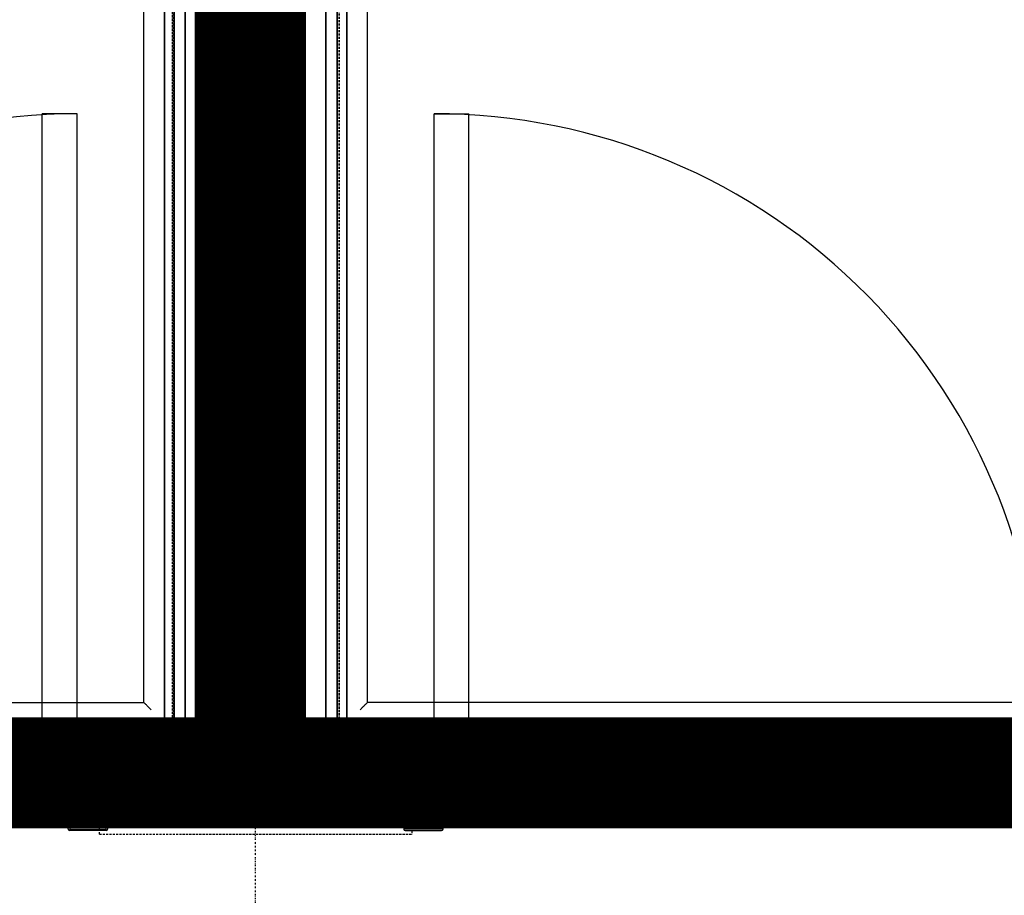
# Model space of a CAD drawing. Extents: x -5450 to 55500, y -7366 to 70929.
# Drawn here: x 24789 to 26118, y 8985 to 10167 of the extents above; entities that cross this region are included whole.
import ezdxf

# ---------------------------------------------------------------- set-up
doc = ezdxf.new("R2010")
doc.units = 0
for name, pattern in [('EDG-DASH-3', [4.5, 3, -1.5]), ('X-2499-1C$0$EDG-1DOT-2', [5, 2, -1.4, 0.2, -1.4]), ('X-2499-1C$0$EDG-DASH-3', [4.5, 3, -1.5])]:
    doc.linetypes.add(name, pattern=pattern)
for name, color, linetype in [('ARE-GEN', 7, 'EDG-DASH-3'), ('X-2499-1C$0$A-DOOR', 11, 'CONTINUOUS'), ('X-2499-1C$0$A-DOOR-FRAM', 11, 'CONTINUOUS'), ('X-2499-1C$0$A-FLOR', 31, 'X-2499-1C$0$EDG-DASH-3'), ('X-2499-1C$0$A-WALL', 8, 'CONTINUOUS'), ('X-2499-1C$0$A-WALL-2', 8, 'CONTINUOUS'), ('X-2499-1C$0$Q-CASE', 31, 'X-2499-1C$0$EDG-DASH-3'), ('X-2499-1C$0$Q-CASE-2', 31, 'X-2499-1C$0$EDG-DASH-3'), ('X-2499-1C$0$RCP-LINEJAN20', 11, 'CONTINUOUS'), ('X-2499-1C$0$S-GRID-1', 133, 'X-2499-1C$0$EDG-1DOT-2'), ('X-XREF', 7, 'CONTINUOUS')]:
    doc.layers.add(name, color=color, linetype=linetype)

# ---------------------------------------------------------------- blocks, each defined once
blk = doc.blocks.new('X-2499-1C')
at = {"layer": 'X-2499-1C$0$A-DOOR'}
for p, q in [((24866.1, 10040), (24819.1, 10040)), ((24819.1, 9220), (24819.1, 10040)), ((24866.1, 9220), (24866.1, 10040)), ((25348.1, 10040), (25395.1, 10040)), ((25348.1, 9220), (25348.1, 10040)), ((25395.1, 9220), (25395.1, 10040)), ((24866.1, 9220), (24819.1, 9220)), ((25348.1, 9220), (25395.1, 9220))]:
    blk.add_line(p, q, dxfattribs=at)
for centre, start, end in [((24866.1, 9220), 90, 181.0482), ((25348.1, 9220), 358.9518, 90)]:
    blk.add_arc(centre, 820, start, end, dxfattribs=at)
at = {"layer": 'X-2499-1C$0$A-DOOR-FRAM'}
for p, q in [((24869.1, 9181.4), (24869.1, 9218)), ((24871.1, 9220), (24905.1, 9220)), ((24871.1, 9218), (24871.1, 9180)), ((24905.1, 9218), (24871.1, 9218)), ((24905.1, 9207), (24905.1, 9218)), ((24907.1, 9218), (24907.1, 9207)), ((25307.1, 9218), (25307.1, 9207)), ((25343.1, 9220), (25309.1, 9220)), ((25309.1, 9207), (25309.1, 9218)), ((25309.1, 9218), (25343.1, 9218)), ((25343.1, 9218), (25343.1, 9180)), ((25345.1, 9181.4), (25345.1, 9218)), ((24907.1, 9207), (24905.1, 9207)), ((25307.1, 9207), (25309.1, 9207)), ((24854.1, 9074), (24854.1, 9178)), ((24856.1, 9180), (24867.7, 9180)), ((24856.1, 9178), (24856.1, 9074)), ((24869.1, 9178), (24856.1, 9178)), ((25345.1, 9178), (25358.1, 9178)), ((25358.1, 9180), (25346.5, 9180)), ((25358.1, 9178), (25358.1, 9074)), ((25360.1, 9074), (25360.1, 9178)), ((24905.1, 9085), (24907.1, 9085)), ((24905.1, 9074), (24905.1, 9085)), ((24907.1, 9085), (24907.1, 9074)), ((25309.1, 9085), (25307.1, 9085)), ((25307.1, 9085), (25307.1, 9074)), ((25309.1, 9074), (25309.1, 9085)), ((24856.1, 9074), (24905.1, 9074)), ((24905.1, 9072), (24856.1, 9072)), ((25358.1, 9074), (25309.1, 9074)), ((25309.1, 9072), (25358.1, 9072))]:
    blk.add_line(p, q, dxfattribs=at)
for centre, radius, start, end in [((24871.1, 9218), 2, 90, 180), ((24905.1, 9218), 2, 0, 90), ((25309.1, 9218), 2, 90, 180), ((25343.1, 9218), 2, 0, 90), ((24856.1, 9178), 2, 90, 180), ((24867.7, 9181.4), 1.41, 270, 0), ((24869.1, 9180), 2, 270, 0), ((25345.1, 9180), 2, 180, 270), ((25346.5, 9181.4), 1.41, 180, 270), ((25358.1, 9178), 2, 0, 90), ((24856.1, 9074), 2, 180, 270), ((24905.1, 9074), 2, 270, 0), ((25309.1, 9074), 2, 180, 270), ((25358.1, 9074), 2, 270, 0)]:
    blk.add_arc(centre, radius, start, end, dxfattribs=at)
at = {"layer": 'X-2499-1C$0$A-FLOR'}
for p, q in [((24869.1, 9205), (24043.1, 9205)), ((24896.1, 9205), (24871.1, 9205)), ((25343.1, 9205), (25318.1, 9205)), ((26171.1, 9205), (25345.1, 9205))]:
    blk.add_line(p, q, dxfattribs=at)
at = {"layer": 'X-2499-1C$0$A-WALL'}
for p, q in [((24997.1, 9192), (24997.1, 17802)), ((25217.1, 9192), (25217.1, 17802)), ((25012.1, 9192), (25012.1, 10192)), ((25202.1, 9192), (25202.1, 10192)), ((24909.1, 9192), (24909.1, 9100)), ((25305.1, 9192), (24909.1, 9192)), ((25305.1, 9100), (25305.1, 9192)), ((24909.1, 9100), (25305.1, 9100))]:
    blk.add_line(p, q, dxfattribs=at)
at = {"layer": 'X-2499-1C$0$A-WALL-2'}
for p, q in [((24984.1, 17802), (24984.1, 9192)), ((25230.1, 9192), (25230.1, 17802)), ((25318.1, 9205), (24896.1, 9205)), ((24896.1, 9205), (24896.1, 9087)), ((25318.1, 9087), (25318.1, 9205)), ((24984.1, 9192), (25230.1, 9192)), ((24896.1, 9087), (25318.1, 9087))]:
    blk.add_line(p, q, dxfattribs=at)
at = {"layer": 'X-2499-1C$0$Q-CASE'}
for p, q in [((24896.1, 9074), (24896.1, 9087)), ((25318.1, 9087), (25318.1, 9074)), ((24896.1, 9067), (24896.1, 9072)), ((24896.1, 9067), (25318.1, 9067)), ((25318.1, 9072), (25318.1, 9067))]:
    blk.add_line(p, q, dxfattribs=at)
at = {"layer": 'X-2499-1C$0$Q-CASE-2'}
for p, q in [((24994.2, 17751), (24994.2, 9205)), ((24996.1, 9205), (24996.1, 17751)), ((25218.1, 9205), (25218.1, 17751)), ((25220.1, 17749), (25220.1, 9205)), ((24994.2, 9205), (24996.1, 9205)), ((25220.1, 9205), (25218.1, 9205))]:
    blk.add_line(p, q, dxfattribs=at)
at = {"layer": 'X-2499-1C$0$RCP-LINEJAN20'}
for p, q in [((24984.1, 9192), (24984.1, 17802)), ((24997.1, 17802), (24997.1, 9192)), ((25217.1, 17802), (25217.1, 9192)), ((25230.1, 17802), (25230.1, 9192)), ((24956.1, 9245), (24956.1, 13609.9)), ((25258.1, 9245), (25258.1, 13607.9)), ((25012.1, 10192), (25012.1, 9192)), ((25202.1, 10192), (25202.1, 9192)), ((23845.2, 9245), (24956.1, 9245)), ((26369, 9245), (25258.1, 9245)), ((24896.1, 9205), (24871.1, 9205)), ((24896.1, 9205), (25318.1, 9205)), ((24896.1, 9087), (24896.1, 9205)), ((25318.1, 9205), (25318.1, 9087)), ((25343.1, 9205), (25318.1, 9205)), ((24909.1, 9100), (24909.1, 9192)), ((24909.1, 9192), (25305.1, 9192)), ((25230.1, 9192), (24984.1, 9192)), ((25305.1, 9192), (25305.1, 9100)), ((25305.1, 9100), (24909.1, 9100)), ((24856.3, 9087), (24896.1, 9087)), ((25318.1, 9087), (24896.1, 9087)), ((25318.1, 9087), (25358.1, 9087))]:
    blk.add_line(p, q, dxfattribs=at)
for points in [[(24966.1, 9235), (24965.3, 9235.9), (24964, 9237.2), (24962.3, 9238.8), (24961.3, 9239.8), (24960.6, 9240.6), (24959.9, 9241.3), (24959.2, 9241.9), (24958.6, 9242.5), (24958.1, 9243.1), (24957.5, 9243.7), (24956.9, 9244.3), (24956.3, 9244.8), (24956.1, 9245), (24956.1, 9245)], [(25248.1, 9235), (25249, 9235.9), (25250.3, 9237.2), (25251.9, 9238.8), (25252.9, 9239.8), (25253.6, 9240.6), (25254.4, 9241.3), (25255, 9241.9), (25255.6, 9242.5), (25256.2, 9243.1), (25256.8, 9243.7), (25257.4, 9244.3), (25257.9, 9244.8), (25258.1, 9245), (25258.1, 9245)]]:
    blk.add_open_spline(points, degree=3, knots=[0, 0, 0, 0, 0.166667, 0.25, 0.333333, 0.375, 0.416667, 0.5, 0.541667, 0.583333, 0.666667, 0.75, 0.833333, 1, 1, 1, 1], dxfattribs=at)
at = {"layer": 'X-2499-1C$0$S-GRID-1'}
blk.add_line((25107.1, -7365.7), (25107.1, 20004.7), dxfattribs=at)

msp = doc.modelspace()

# ---------------------------------------------------------------- linework, layer by layer
at = {"layer": 'ARE-GEN', "const_width": 150}
for points in [[(25100, 9150), (25100, 17900)], [(27550, 8950), (26500, 8950), (26500, 9150), (23750, 9150), (23750, 8950), (22700, 8950), (22700, 9350), (20300, 9350), (20300, 8950), (19300, 8950), (19300, 9150), (16550, 9150)]]:
    msp.add_lwpolyline(points, dxfattribs=at)

# ---------------------------------------------------------------- block references
at = {"layer": 'X-XREF'}
msp.add_blockref('X-2499-1C', (0, 0), dxfattribs=at)

doc.saveas('drawing.dxf')
